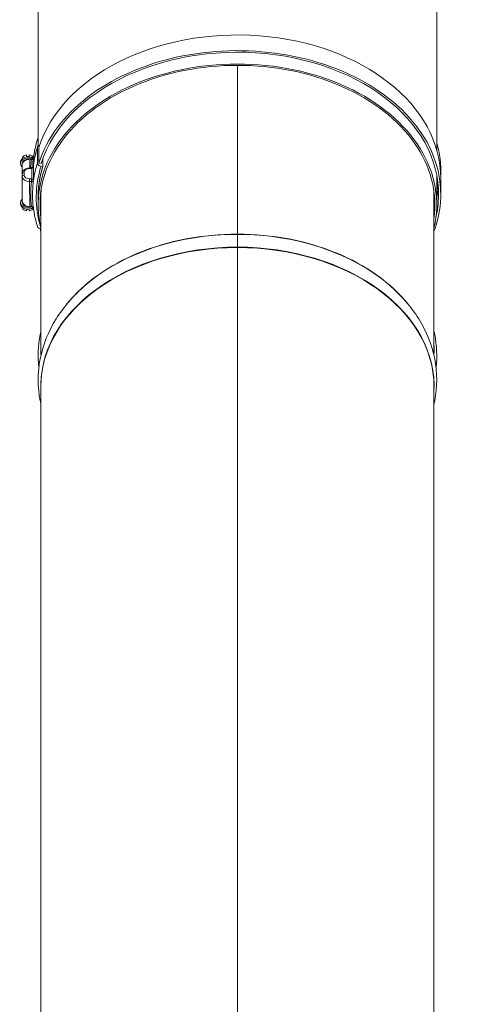
# Model space of a CAD drawing. Units: millimetres. Extents: x -3019 to 27564, y 5629 to 12834.
# Drawn here: x 2426 to 2664, y 7465 to 7997 of the extents above; entities that cross this region are included whole.
import ezdxf

# ---------------------------------------------------------------- set-up
doc = ezdxf.new("R2010")
doc.units = ezdxf.units.MM
doc.linetypes.add('L.PUNKTOWA_C', pattern=[11.2, 8, -1.3, 0.6, -1.3])
doc.layers.add('ERGO', color=3, linetype='Continuous', lineweight=15)
doc.layers.add('Znacznik środka (ISO)', color=40, linetype='L.PUNKTOWA_C', lineweight=9)

# ---------------------------------------------------------------- blocks, each defined once
blk = doc.blocks.new('ERGO LUX-D_3-R #3')
at = {"layer": 'ERGO'}
for p, q in [((-107.5, 1393.57), (-107.5, 1321.05)), ((107.5, 1393.57), (107.5, 1318.83)), ((0, 1364.54), (0, 1273.43)), ((0, 1273.43), (0, 1364.54)), ((-107.89, 1320.26), (-107.89, 1311.78)), ((-107.11, 1320.14), (-107.11, 1311.65)), ((-115.99, 1314.57), (-115.99, 1314.27)), ((-113.71, 1315.26), (-113.71, 1316.18)), ((-113.71, 1316.18), (-113.71, 1315.26)), ((-112.41, 1316.18), (-112.41, 1315.26)), ((-112.07, 1309.15), (-112.06, 1313.75)), ((-111.07, 1313.75), (-112.06, 1313.75)), ((-110.13, 1314.26), (-110.13, 1314.56)), ((-104.96, 1314.33), (-104.96, 1309.9)), ((-117.06, 1311.64), (-117.06, 1312.35)), ((-116.06, 1310.93), (-116.07, 1306.2)), ((-116.06, 1311), (-116.06, 1311.64)), ((-112.08, 1309.15), (-111.17, 1309.15)), ((-112.08, 1308.85), (-111.17, 1308.85)), ((-110.99, 1308.86), (-110.99, 1303.19)), ((-109.99, 1302.42), (-109.99, 1310.9)), ((-107.11, 1311.65), (-105.94, 1311.47)), ((-104.96, 1309.9), (-105.94, 1310.06)), ((-116.08, 1304.61), (-116.08, 1306.02)), ((-116.08, 1304.61), (-116.07, 1291.17)), ((-116.08, 1302.47), (-116.08, 1297.5)), ((-115.08, 1305.32), (-115.08, 1306.73)), ((-111.17, 1303.2), (-112.08, 1303.2)), ((107.5, 1305.28), (107.5, 1289.23)), ((109.7, 1307.15), (109.7, 1303.37)), ((109.7, 1303.37), (109.7, 1294.89)), ((-116.08, 1296.08), (-116.08, 1297.49)), ((-112.08, 1301.78), (-111.17, 1301.78)), ((-112.07, 1288.35), (-112.08, 1301.78)), ((-107.5, 1293.47), (-107.5, 1289.23)), ((-106, 1208.01), (-106, 1293.62)), ((106, 1208.01), (106, 1293.62)), ((-117.07, 1290.47), (-117.07, 1289.76)), ((-116.07, 1291.14), (-116.07, 1290.47)), ((-116, 1287.83), (-116, 1287.53)), ((-113.72, 1285.92), (-113.72, 1286.84)), ((-113.72, 1286.84), (-113.72, 1285.92)), ((-112.42, 1286.84), (-112.42, 1285.92)), ((-112.07, 1288.35), (-111.08, 1288.35)), ((-110.14, 1287.53), (-110.14, 1287.83)), ((0, 1273.43), (0, 1273.29)), ((0, 1273.29), (0, 1273.43)), ((0, 1273.29), (0, 1272.8)), ((0, 1273.29), (0, 1272.8)), ((0, 1273.29), (0, 1266.39)), ((0, 1266.39), (0, 1273.29)), ((0, 1266.39), (0, 1272.8)), ((0, 1272.8), (0, 1266.39)), ((0, 1266.39), (0, 1266.15)), ((0, 1266.15), (0, 1266.39)), ((0, 1266.15), (0, 1265.79)), ((0, 1266.15), (0, 1265.79)), ((0, 1266.15), (0, 682.99)), ((0, 682.99), (0, 1266.15)), ((0, 1209.63), (0, 1207.04)), ((-106, 617.57), (-106, 1191.19)), ((106, 617.57), (106, 1191.19)), ((0, 1178.75), (0, 1181.35)), ((0, 1176.99), (0, 1176.99)), ((0, 1175.22), (0, 1175.22))]:
    blk.add_line(p, q, dxfattribs=at)
blk.add_arc((0, 1437.5), 106.5, 269.9995, 270.0005, dxfattribs=at)
for centre, major_axis, ratio, start_param, end_param in [((0, 1303.37), (109.7, 0), 0.707107, 0, 2.923734), ((0, 1294.89), (109.7, 0), 0.707107, 6.065327, 9.20692), ((0, 1294.89), (108.5, 0), 0.707107, 6.121159, 9.20692), ((0, 1289.23), (107.5, 0), 0.707107, 6.115937, 9.592027), ((0, 1289.23), (106.5, 0), 0.707107, 6.186247, 9.521716), ((-105.9, 1324.14), (-1.91, 0.6), 0.690184, 5.884669, 6.283185), ((0.98, 1303.22), (-111.5, 0), 0.707107, 6.065327, 6.185559), ((-105.94, 1319.96), (-1.91, 0.6), 0.690393, 5.330237, 6.49605), ((0, 1393.57), (106.5, 0), 0.707107, 4.71238, 4.712398), ((0, 1307.15), (109.7, 0), 0.707107, 6.258818, 6.483795), ((-113.06, 1311.63), (-4, 0.01), 0.707106, 4.04154, 7.005522), ((-113.06, 1312.34), (-4, 0.01), 0.707106, 3.883794, 6.283185), ((-113.06, 1311.63), (-3, 0), 0.707106, 4.558508, 6.283185), ((-112.06, 1310.92), (-4, 0.01), 0.707106, 4.713441, 6.283185), ((-113.06, 1314.11), (-3, 0), 0.707106, 4.931839, 6.065838), ((-113.06, 1313.19), (-3, 0), 0.707106, 4.495042, 4.931839), ((-113.06, 1314.11), (3, 0), 0.707106, 0.219451, 1.353449), ((0.98, 1306.6), (-112.5, 0), 0.707107, 6.193127, 6.251158), ((-112.08, 1306.73), (-3, 0), 0.707107, 4.712081, 6.282878), ((-112.08, 1308.15), (0, 1), 0.000218, 0, 0.785398), ((-111.17, 1308.15), (0, 1), 0.000218, 0, 0.785398), ((-111.17, 1309.69), (1, 0), 0.543028, 4.711945, 4.827363), ((-110.99, 1308.15), (-0.063, 0.998), 0.062486, 5.495827, 6.283185), ((0.98, 1303.22), (-111.5, 0), 0.707107, 6.185559, 6.190094), ((0.98, 1294.73), (-111.5, 0), 0.707107, 6.065327, 6.185559), ((0.98, 1293.32), (-109.5, 0), 0.707107, 6.065327, 6.489266), ((-105.94, 1311.47), (-1.91, 0.6), 0.690393, 0.212865, 1.783661), ((0.98, 1293.32), (-108.5, 0), 0.707107, 6.065327, 6.304059), ((-115.08, 1306.02), (-1, 0), 0.707107, 4.712697, 6.283185), ((-115.08, 1304.61), (-1, 0), 0.707107, 4.712697, 6.283185), ((-112.08, 1304.61), (-4, 0), 0.707107, 0, 1.570489), ((-112.08, 1305.32), (-3, 0), 0.707107, 6.282878, 7.853674), ((-112.08, 1302.49), (0, -1), 0.000218, 3.926989, 5.497785), ((-111.17, 1302.49), (0, -1), 0.000218, 3.926989, 5.497785), ((-110.99, 1302.48), (-0.063, -0.998), 0.06292, 3.928978, 5.492646), ((0.98, 1294.73), (-111.5, 0), 0.707107, 6.185559, 6.283185), ((-112.08, 1297.49), (-4, 0.01), 0.707106, 6.215344, 6.283185), ((-115.08, 1297.49), (-1, 0), 0.707107, 0, 0.138798), ((0.98, 1295.44), (-112.5, 0), 0.707107, 6.203408, 6.372499), ((0, 1293.62), (-106, 0), 0.707107, 6.231723, 6.283185), ((0, 1293.62), (106, 0), 0.707107, 0, 0.051462), ((0, 1307.15), (108.5, 0), 0.707107, 6.147312, 6.203167), ((0, 1303.37), (108.5, 0), 0.707107, 6.147312, 6.227858), ((-113.07, 1290.47), (-4, 0), 0.707107, 5.560567, 8.525772), ((-115.08, 1296.08), (-1, 0), 0.707107, 0, 0.143188), ((-113.07, 1289.76), (-4, 0), 0.707107, 0, 2.400749), ((-112.07, 1291.17), (-4, 0), 0.707107, 0, 1.570489), ((-113.07, 1290.47), (-3, 0), 0.707107, 0, 1.725653), ((-113.07, 1287.99), (-3, 0), 0.707107, 0.218091, 1.35209), ((-113.07, 1288.91), (3, 0), 0.707107, 4.493682, 4.93048), ((-113.07, 1287.99), (3, 0), 0.707107, 4.93048, 6.064479), ((-105.92, 1277.95), (-1.91, -0.6), 0.690298, 0, 1.316757), ((0, 1294.89), (-109.7, 0), 0.707107, 0.239082, 0.26046), ((0.98, 1294.73), (108.7, 0), 0.707107, 6.022365, 6.065327), ((0, 1198.47), (106, 0), 0.707107, 1.570805, 2.624288), ((0, 1198.28), (106.08, 0), 0.707107, 1.570805, 2.451196), ((0, 1198.47), (106, 0), 0.707107, 0.517304, 1.570788), ((0, 1198.28), (106.08, 0), 0.707107, 0.690397, 1.570788), ((0, 1191.38), (-106.08, 0), 0.707107, 4.712398, 6.3216), ((0, 1191.19), (-106, 0), 0.707107, 4.712398, 6.283185), ((0, 1191.38), (106.08, 0), 0.707107, 6.24477, 7.853973), ((0, 1191.19), (106, 0), 0.707107, 0, 1.570788), ((0, 1311.51), (-105.5, 0), 0.707107, 1.570788, 1.570805), ((0, 1301.11), (-105.5, 0), 0.707107, 1.570788, 1.570805), ((0, 1300.92), (-105.43, 0), 0.707107, 1.570788, 1.570805), ((0, 1293.81), (-105.43, 0), 0.707107, 1.570788, 1.570805), ((0, 1293.62), (-105.5, 0), 0.707107, 1.570788, 1.570805), ((0, 1214.26), (-4.45, 0), 0.707107, 4.712181, 4.712597), ((0, 1211.37), (-106.08, 0), 0.707107, 6.24477, 6.3216), ((0, 1214.88), (2.39, 0), 0.707107, 1.570409, 1.571184), ((0, 1214.88), (-2.39, 0), 0.707107, 1.570409, 1.571184), ((0, 1214.45), (3, 0), 0.707107, 4.712081, 4.712697), ((0, 1214.26), (3, 0), 0.707107, 4.712081, 4.712697), ((0, 1211.37), (106.08, 0), 0.707107, 6.24477, 6.3216), ((0, 1214.26), (4.45, 0), 0.707107, 4.712181, 4.712597), ((0, 1185.97), (-4.45, 0), 0.707107, 4.712181, 4.712597), ((0, 1186.6), (2.39, 0), 0.707107, 1.570409, 1.571184), ((0, 1186.6), (-2.39, 0), 0.707107, 1.570409, 1.571184), ((0, 1186.16), (3, 0), 0.707107, 4.712081, 4.712697), ((0, 1185.97), (3, 0), 0.707107, 4.712081, 4.712697), ((0, 1185.97), (4.45, 0), 0.707107, 4.712181, 4.712597), ((0, 1198.47), (-105.5, 0), 0.707107, 1.570788, 1.570805), ((0, 1198.09), (-105.66, 0), 0.707107, 1.570788, 1.570805), ((0, 1191.57), (-105.66, 0), 0.707107, 1.570788, 1.570805), ((0, 1191.19), (-105.5, 0), 0.707107, 1.570788, 1.570805)]:
    blk.add_ellipse(centre, major_axis=major_axis, ratio=ratio, start_param=start_param, end_param=end_param, dxfattribs=at)
for points, knots in [([(-107.81, 1324.74), (-108.17, 1323.6), (-108.49, 1322.45), (-109.07, 1320.15), (-109.33, 1318.99), (-109.76, 1316.67), (-109.94, 1315.5), (-110.23, 1313.16), (-110.34, 1311.99), (-110.44, 1310.39), (-110.46, 1309.96), (-110.48, 1309.52)], [6.0639674, 6.0639674, 6.0639674, 6.0639674, 6.107811, 6.107811, 6.1516545, 6.1516545, 6.1954981, 6.1954981, 6.2393417, 6.2393417, 6.2555417, 6.2555417, 6.2555417, 6.2555417]), ([(-110.06, 1310.44), (-109.92, 1311.52), (-109.76, 1312.6), (-109.34, 1314.83), (-109.09, 1315.98), (-108.52, 1318.28), (-108.2, 1319.42), (-107.84, 1320.55)], [6.37332, 6.37332, 6.37332, 6.37332, 6.4139003, 6.4139003, 6.457472, 6.457472, 6.5010437, 6.5010437, 6.5010437, 6.5010437]), ([(-110.09, 1314.29), (-110.11, 1314.25), (-110.12, 1314.22), (-110.19, 1314.11), (-110.27, 1314.02), (-110.44, 1313.9), (-110.57, 1313.84), (-110.8, 1313.77), (-110.94, 1313.75), (-111.07, 1313.75)], [0.3195063, 0.3195063, 0.3195063, 0.3195063, 0.333758, 0.333758, 0.3708109, 0.3708109, 0.4079554, 0.4079554, 0.4451743, 0.4451743, 0.4451743, 0.4451743]), ([(-116.08, 1306.02), (-116.08, 1306.33), (-116.02, 1306.64), (-115.79, 1307.24), (-115.62, 1307.52), (-115.17, 1308.05), (-114.89, 1308.28), (-114.25, 1308.67), (-113.9, 1308.82), (-113.17, 1309.04), (-112.79, 1309.11), (-112.29, 1309.14), (-112.19, 1309.15), (-112.08, 1309.15)], [6.283185, 6.283185, 6.283185, 6.283185, 6.547064, 6.547064, 6.825607, 6.825607, 7.138454, 7.138454, 7.452614, 7.452614, 7.766773, 7.766773, 7.853982, 7.853982, 7.853982, 7.853982]), ([(-111.17, 1308.85), (-111.14, 1308.85), (-111.11, 1308.85), (-111.05, 1308.85), (-111.02, 1308.86), (-110.99, 1308.86)], [0, 0, 0, 0, 0.00893631, 0.00893631, 0.01787262, 0.01787262, 0.01787262, 0.01787262]), ([(-110.02, 1310.7), (-110.04, 1310.54), (-110.08, 1310.37), (-110.17, 1310.06), (-110.24, 1309.91), (-110.38, 1309.65), (-110.47, 1309.53), (-110.65, 1309.34), (-110.74, 1309.26), (-110.9, 1309.18), (-110.96, 1309.16), (-111.03, 1309.15), (-111.04, 1309.15), (-111.05, 1309.15)], [-0.3340474, -0.3340474, -0.3340474, -0.3340474, -0.2672379, -0.2672379, -0.2004285, -0.2004285, -0.133619, -0.133619, -0.0668095, -0.0668095, -0.0111076, -0.0111076, 0, 0, 0, 0]), ([(-110.99, 1308.86), (-110.94, 1308.86), (-110.9, 1308.88), (-110.78, 1308.93), (-110.71, 1308.97), (-110.57, 1309.1), (-110.5, 1309.18), (-110.38, 1309.36), (-110.34, 1309.45), (-110.22, 1309.7), (-110.17, 1309.86), (-110.09, 1310.17), (-110.06, 1310.32), (-110.01, 1310.61), (-110, 1310.76), (-109.99, 1310.9)], [0, 0, 0, 0, 0.0276105, 0.0276105, 0.0717874, 0.0717874, 0.1239884, 0.1239884, 0.1704545, 0.1704545, 0.2428654, 0.2428654, 0.3014561, 0.3014561, 0.3608259, 0.3608259, 0.3608259, 0.3608259]), ([(-116.08, 1304.61), (-116.08, 1304.61), (-116.08, 1304.61), (-116.08, 1304.61), (-116.08, 1304.61), (-116.08, 1304.61), (-116.08, 1304.61), (-116.08, 1304.61), (-116.08, 1304.61), (-116.08, 1304.61), (-116.08, 1304.61), (-116.08, 1304.61)], [6.2828775149, 6.2828775149, 6.2828775149, 6.2828775149, 6.2829390734, 6.2829390734, 6.2830006318, 6.2830006318, 6.2830621903, 6.2830621903, 6.2831237487, 6.2831237487, 6.2831853072, 6.2831853072, 6.2831853072, 6.2831853072]), ([(-110.99, 1303.19), (-111.02, 1303.19), (-111.05, 1303.19), (-111.11, 1303.2), (-111.14, 1303.2), (-111.17, 1303.2)], [0, 0, 0, 0, 0.00893631, 0.00893631, 0.01787262, 0.01787262, 0.01787262, 0.01787262]), ([(-111.08, 1301.78), (-110.92, 1301.78), (-110.76, 1301.81), (-110.51, 1301.89), (-110.41, 1301.94), (-110.32, 1302), (-110.23, 1302.06), (-110.17, 1302.12), (-110.05, 1302.26), (-110.01, 1302.34), (-109.99, 1302.42)], [-0.3600399, -0.3600399, -0.3600399, -0.3600399, -0.2663471, -0.2663471, -0.179627, -0.179627, -0.179627, -0.0929068, -0.0929068, 0.000786, 0.000786, 0.000786, 0.000786]), ([(-109.99, 1302.42), (-110, 1302.5), (-110.03, 1302.58), (-110.12, 1302.74), (-110.18, 1302.81), (-110.26, 1302.88), (-110.34, 1302.95), (-110.44, 1303.01), (-110.68, 1303.12), (-110.83, 1303.17), (-110.99, 1303.19)], [-0.000786, -0.000786, -0.000786, -0.000786, 0.0929068, 0.0929068, 0.179627, 0.179627, 0.179627, 0.2663471, 0.2663471, 0.3600399, 0.3600399, 0.3600399, 0.3600399]), ([(-116.08, 1297.49), (-116.08, 1297.49), (-116.08, 1297.49), (-116.08, 1297.49), (-116.08, 1297.49), (-116.08, 1297.49), (-116.08, 1297.49), (-116.08, 1297.49), (-116.08, 1297.49), (-116.08, 1297.5), (-116.08, 1297.5), (-116.08, 1297.5)], [0, 0, 0, 0, 0.000210356, 0.000210356, 0.000420713, 0.000420713, 0.000631069, 0.000631069, 0.000841425, 0.000841425, 0.001051781, 0.001051781, 0.001051781, 0.001051781]), ([(-111.17, 1301.78), (-111.15, 1301.78), (-111.14, 1301.78), (-111.11, 1301.78), (-111.09, 1301.78), (-111.08, 1301.78)], [-0.01787262, -0.01787262, -0.01787262, -0.01787262, -0.00893631, -0.00893631, 0, 0, 0, 0]), ([(-116.07, 1295.85), (-116.08, 1295.89), (-116.08, 1295.93), (-116.08, 1296.01), (-116.08, 1296.04), (-116.08, 1296.08)], [6.21898116, 6.21898116, 6.21898116, 6.21898116, 6.25317075, 6.25317075, 6.28318531, 6.28318531, 6.28318531, 6.28318531]), ([(-110.52, 1294.73), (-110.52, 1293.57), (-110.49, 1292.4), (-110.34, 1290.06), (-110.23, 1288.89), (-109.95, 1286.57), (-109.77, 1285.41), (-109.33, 1283.09), (-109.08, 1281.94), (-108.51, 1279.64), (-108.19, 1278.49), (-107.83, 1277.35)], [0, 0, 0, 0, 0.0436948, 0.0436948, 0.0873896, 0.0873896, 0.1310844, 0.1310844, 0.1747792, 0.1747792, 0.2184739, 0.2184739, 0.2184739, 0.2184739]), ([(-111.08, 1288.35), (-110.95, 1288.35), (-110.81, 1288.33), (-110.58, 1288.26), (-110.45, 1288.2), (-110.28, 1288.08), (-110.19, 1287.99), (-110.13, 1287.88), (-110.11, 1287.84), (-110.1, 1287.81)], [0.1483885, 0.1483885, 0.1483885, 0.1483885, 0.1856074, 0.1856074, 0.2227519, 0.2227519, 0.2598048, 0.2598048, 0.2742379, 0.2742379, 0.2742379, 0.2742379]), ([(-106, 1286.39), (-106.03, 1286.62), (-106.06, 1286.84), (-106.27, 1288.52), (-106.39, 1289.99), (-106.45, 1291.45)], [1.4567868, 1.4567868, 1.4567868, 1.4567868, 1.551234, 1.551234, 2.1756179, 2.1756179, 2.1756179, 2.1756179]), ([(-106, 1181.66), (-106.14, 1182.27), (-106.27, 1182.89), (-107.86, 1190.99), (-107.86, 1198.68), (-104.92, 1213.65), (-101.99, 1220.91), (-93.62, 1234.37), (-88.19, 1240.57), (-81.79, 1246.05)], [6.1223616, 6.1223616, 6.1223616, 6.1223616, 6.145106, 6.145106, 6.4212647, 6.4212647, 6.6974233, 6.6974233, 6.973582, 6.973582, 6.973582, 6.973582]), ([(81.79, 1246.05), (88.19, 1240.57), (93.62, 1234.37), (101.99, 1220.91), (104.92, 1213.65), (107.86, 1198.68), (107.86, 1190.99), (106.27, 1182.89), (106.14, 1182.27), (106, 1181.66)], [2.4511959, 2.4511959, 2.4511959, 2.4511959, 2.7273546, 2.7273546, 3.0035133, 3.0035133, 3.279672, 3.279672, 3.3024163, 3.3024163, 3.3024163, 3.3024163]), ([(-107.13, 1201.37), (-107.8, 1207.32), (-107.55, 1213.35), (-106.27, 1219.86), (-106.14, 1220.48), (-106, 1221.09)], [6.2037205, 6.2037205, 6.2037205, 6.2037205, 6.4212647, 6.4212647, 6.444009, 6.444009, 6.444009, 6.444009]), ([(106, 1221.09), (106.14, 1220.48), (106.27, 1219.86), (107.55, 1213.35), (107.8, 1207.32), (107.13, 1201.37)], [2.980769, 2.980769, 2.980769, 2.980769, 3.0035133, 3.0035133, 3.2210574, 3.2210574, 3.2210574, 3.2210574])]:
    blk.add_open_spline(points, degree=3, knots=knots, dxfattribs=at)
for points in [[(-109.99, 1310.9), (-110, 1310.84), (-110.01, 1310.77), (-110.02, 1310.7)], [(-104.96, 1309.9), (-106.65, 1304.51), (-107.5, 1299), (-107.5, 1293.47)], [(-106, 1293.62), (-106, 1294.9), (-105.95, 1296.18), (-105.86, 1297.46)], [(105.86, 1297.46), (105.95, 1296.18), (106, 1294.9), (106, 1293.62)], [(105.87, 1297.4), (105.87, 1297.39), (105.87, 1297.38), (105.87, 1297.36)]]:
    blk.add_open_spline(points, degree=3, dxfattribs=at)
for points, weights in [([(0, 1217.8), (0, 1217.8), (0, 1217.8)], [1, 1.00002478772, 1.00004956749]), ([(0, 1217.8), (0, 1217.8), (0, 1217.8)], [1.00004956749, 1.00002478772, 1]), ([(0, 1209.63), (0, 1209.63), (0, 1209.63)], [1, 1.00002478772, 1.00004956749]), ([(0, 1209.63), (0, 1209.63), (0, 1209.63)], [1.00004956749, 1.00002478772, 1]), ([(0, 1207.04), (0, 1207.04), (0, 1207.04)], [1, 1.00002478772, 1.00004956749]), ([(0, 1207.04), (0, 1207.04), (0, 1207.04)], [1.00004956749, 1.00002478772, 1]), ([(0, 1189.51), (0, 1189.51), (0, 1189.51)], [1, 1.00002478772, 1.00004956749]), ([(0, 1189.51), (0, 1189.51), (0, 1189.51)], [1.00004956749, 1.00002478772, 1]), ([(0, 1181.35), (0, 1181.35), (0, 1181.35)], [1, 1.00002478772, 1.00004956749]), ([(0, 1181.35), (0, 1181.35), (0, 1181.35)], [1.00004956749, 1.00002478772, 1]), ([(0, 1178.75), (0, 1178.75), (0, 1178.75)], [1.00004956749, 1.00002478772, 1]), ([(0, 1178.75), (0, 1178.75), (0, 1178.75)], [1, 1.00002478772, 1.00004956749])]:
    blk.add_rational_spline(points, weights, degree=2, dxfattribs=at)

msp = doc.modelspace()

# ---------------------------------------------------------------- block references
at = {"layer": 'Znacznik środka (ISO)'}
msp.add_blockref('ERGO LUX-D_3-R #3', (2543.83, 6607.41), dxfattribs=at)

doc.saveas('drawing.dxf')
